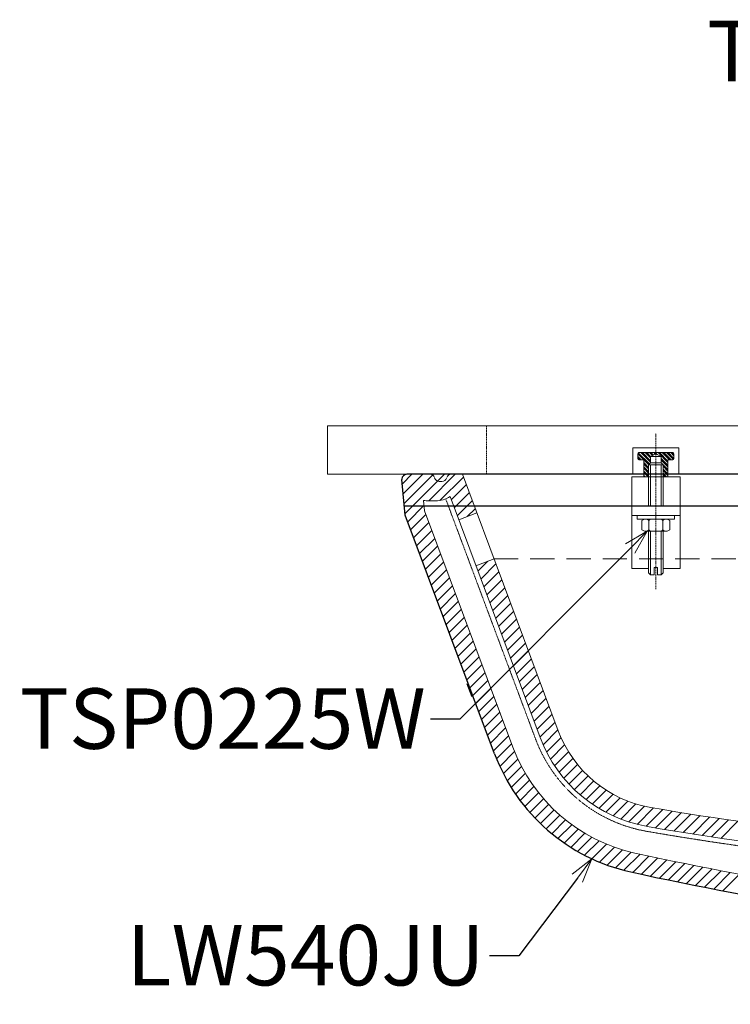
# Model space of a CAD drawing. Units: millimetres. Extents: x 2460 to 4460, y -6046 to -3176.
# Drawn here: x 3517 to 3811, y -4956 to -4549 of the extents above; entities that cross this region are included whole.
import ezdxf
from ezdxf import colors
from ezdxf.entities.mleader import LeaderData, LeaderLine
from ezdxf.math import Vec2, Vec3

# ---------------------------------------------------------------- set-up
doc = ezdxf.new("R2010")
doc.units = ezdxf.units.MM
for name, pattern in [('CENTER', [50.8, 31.75, -6.35, 6.35, -6.35]), ('DASHED', [0.75, 0.5, -0.25]), ('HIDDEN', [0.375, 0.25, -0.125])]:
    doc.linetypes.add(name, pattern=pattern)
for name, color, linetype, lineweight in [('施工尺寸線', 1, 'DASHED', 40), ('標註線', 7, 'Continuous', 9), ('牆壁線', 4, 'Continuous', 50)]:
    doc.layers.add(name, color=color, linetype=linetype, lineweight=lineweight)
doc.layers.add('繪圖線', color=7, linetype='Continuous')
doc.layers.get('0').off()
doc.styles.get("Standard").update_dxf_attribs({"font": 'Microsoft JhengHei.ttf', "height": 25})

# ---------------------------------------------------------------- blocks, each defined once
blk = doc.blocks.new('_OPEN30')
at = {"color": 0, "linetype": 'ByBlock'}
for p, q in [((-1, 0.268), (0, 0)), ((0, 0), (-1, -0.268)), ((0, 0), (-1, 0))]:
    blk.add_line(p, q, dxfattribs=at)

msp = doc.modelspace()

# ---------------------------------------------------------------- linework, layer by layer
at = {"layer": '施工尺寸線', "lineweight": 0}
msp.add_line((3709.72, -4717.02), (3709.72, -4737.04), dxfattribs=at)
at = {"layer": '牆壁線', "lineweight": 0}
for p, q in [((3643.85, -4717.02), (4199.72, -4717.02)), ((3643.85, -4737.02), (3643.85, -4717.02)), ((3643.85, -4737.02), (4199.72, -4737.02))]:
    msp.add_line(p, q, dxfattribs=at)
at = {"layer": '繪圖線', "color": 4, "linetype": 'DASHED', "lineweight": 0}
msp.add_line((3779.72, -4784.56), (3779.72, -4720.02), dxfattribs=at)
at = {"layer": '繪圖線', "color": 4, "linetype": 'ByBlock', "lineweight": 0}
for p, q in [((3770.22, -4737.02), (3770.22, -4726.09)), ((3770.22, -4726.09), (3789.22, -4726.09)), ((3789.22, -4726.09), (3789.22, -4737.02)), ((3776.74, -4733.05), (3772.22, -4728.53)), ((3772.22, -4730.59), (3772.22, -4728.59)), ((3773.64, -4731.09), (3772.22, -4729.67)), ((3777.06, -4732.74), (3772.47, -4728.15)), ((3786.72, -4728.09), (3772.72, -4728.09)), ((3777.52, -4732.06), (3773.55, -4728.09)), ((3777.52, -4731.43), (3774.18, -4728.09)), ((3777.52, -4730.29), (3775.32, -4728.09)), ((3777.57, -4729.72), (3775.94, -4728.09)), ((3778.32, -4729.32), (3777.09, -4728.09)), ((3778.73, -4729.11), (3777.71, -4728.09)), ((3779.48, -4728.71), (3778.85, -4728.09)), ((3779.72, -4728.33), (3779.48, -4728.09)), ((3780.27, -4728.88), (3779.72, -4728.33)), ((3784.72, -4732.19), (3780.62, -4728.09)), ((3784.72, -4731.56), (3781.25, -4728.09)), ((3785.39, -4731.09), (3782.39, -4728.09)), ((3786.01, -4731.09), (3783.01, -4728.09)), ((3787.04, -4730.97), (3784.16, -4728.09)), ((3787.22, -4730.52), (3784.78, -4728.09)), ((3787.22, -4729.38), (3785.93, -4728.09)), ((3787.22, -4728.76), (3786.55, -4728.09)), ((3787.22, -4730.59), (3787.22, -4728.59)), ((3773.02, -4731.09), (3772.22, -4730.29)), ((3774.72, -4731.09), (3772.72, -4731.09)), ((3774.72, -4738.09), (3774.72, -4731.09)), ((3776.72, -4734.17), (3774.72, -4732.17)), ((3776.72, -4734.79), (3774.72, -4732.79)), ((3776.72, -4735.93), (3774.72, -4733.93)), ((3784.72, -4733.33), (3781.92, -4730.53)), ((3784.72, -4733.95), (3781.92, -4731.15)), ((3784.72, -4735.1), (3782.72, -4733.1)), ((3784.72, -4735.72), (3782.72, -4733.72)), ((3784.72, -4738.09), (3784.72, -4731.09)), ((3786.72, -4731.09), (3784.72, -4731.09)), ((3776.72, -4736.56), (3774.72, -4734.56)), ((3776.72, -4737.7), (3774.72, -4735.7)), ((3776.48, -4738.09), (3774.72, -4736.33)), ((3775.34, -4738.09), (3774.72, -4737.47)), ((3784.72, -4736.86), (3782.72, -4734.86)), ((3784.72, -4737.49), (3782.72, -4735.49)), ((3784.18, -4738.09), (3782.72, -4736.63)), ((3783.55, -4738.09), (3782.72, -4737.26))]:
    msp.add_line(p, q, dxfattribs=at)
at = {"layer": '繪圖線', "color": 4, "lineweight": 0}
for p, q in [((3777.52, -4729.74), (3779.72, -4728.59)), ((3781.92, -4729.74), (3777.52, -4729.74)), ((3777.52, -4732.28), (3777.52, -4729.74)), ((3779.72, -4728.59), (3781.92, -4729.74)), ((3781.92, -4729.74), (3781.92, -4732.28)), ((3776.72, -4733.07), (3777.52, -4732.28)), ((3776.72, -4733.07), (3782.72, -4733.07)), ((3776.72, -4750.02), (3776.72, -4733.07)), ((3777.52, -4732.28), (3781.92, -4732.28)), ((3777.52, -4750.02), (3777.52, -4733.07)), ((3781.92, -4732.28), (3782.72, -4733.07)), ((3781.92, -4750.02), (3781.92, -4733.07)), ((3782.72, -4733.07), (3782.72, -4750.02)), ((3789.72, -4738.09), (3769.72, -4738.09)), ((3769.72, -4738.09), (3769.72, -4776.02)), ((3789.72, -4776.02), (3789.72, -4738.09)), ((3769.72, -4754.02), (3789.72, -4754.02)), ((3771.97, -4754.02), (3787.47, -4754.02)), ((3771.97, -4755.62), (3771.97, -4754.02)), ((3787.47, -4754.02), (3787.47, -4755.62)), ((3787.47, -4755.62), (3771.97, -4755.62)), ((3774.97, -4755.62), (3773.97, -4756.2)), ((3773.97, -4760.04), (3773.97, -4756.2)), ((3776.76, -4756.2), (3776.15, -4755.62)), ((3776.76, -4756.2), (3777.37, -4755.62)), ((3776.76, -4756.2), (3776.76, -4760.04)), ((3782.68, -4756.2), (3782.07, -4755.62)), ((3782.68, -4756.2), (3783.29, -4755.62)), ((3782.68, -4756.2), (3782.68, -4760.04)), ((3784.47, -4755.62), (3785.47, -4756.2)), ((3785.47, -4760.04), (3785.47, -4756.2)), ((3774.97, -4760.62), (3773.97, -4760.04)), ((3774.97, -4760.62), (3784.47, -4760.62)), ((3776.76, -4760.04), (3776.15, -4760.62)), ((3776.72, -4777.78), (3776.72, -4760.62)), ((3776.76, -4760.04), (3777.37, -4760.62)), ((3777.52, -4760.62), (3777.52, -4778.59)), ((3781.92, -4778.59), (3781.92, -4760.62)), ((3782.68, -4760.04), (3782.07, -4760.62)), ((3782.68, -4760.04), (3783.29, -4760.62)), ((3782.72, -4777.78), (3782.72, -4760.62)), ((3784.47, -4760.62), (3785.47, -4760.04)), ((3769.72, -4776.02), (3776.78, -4776.02)), ((3777.52, -4778.59), (3776.72, -4777.78)), ((3777.52, -4778.59), (3778.96, -4778.59)), ((3778.96, -4778.59), (3778.96, -4775.58)), ((3778.96, -4775.58), (3780.46, -4775.58)), ((3780.46, -4775.58), (3780.46, -4778.59)), ((3780.46, -4778.59), (3781.92, -4778.59)), ((3781.92, -4778.59), (3782.72, -4777.78)), ((3782.78, -4776.02), (3789.72, -4776.02))]:
    msp.add_line(p, q, dxfattribs=at)
at = {"layer": '繪圖線', "linetype": 'CENTER', "lineweight": 0}
for p, q in [((3674.84, -4740.97), (3678.77, -4737.04)), ((3675.23, -4745.07), (3683.26, -4737.04)), ((3675.62, -4749.17), (3687.75, -4737.04)), ((3676.01, -4753.28), (3692.24, -4737.04)), ((3685.73, -4748.04), (3696.73, -4737.04)), ((3690.38, -4747.88), (3700.08, -4738.18)), ((3695.09, -4747.66), (3701.31, -4741.44)), ((3696.32, -4750.93), (3702.53, -4744.71)), ((3677.11, -4756.66), (3683.77, -4750)), ((3697.54, -4754.19), (3703.75, -4747.98)), ((3678.33, -4759.93), (3684.55, -4753.71)), ((3701.71, -4754.51), (3704.98, -4751.25)), ((3679.55, -4763.2), (3685.77, -4756.98)), ((3680.78, -4766.46), (3686.99, -4760.25)), ((3682, -4769.73), (3688.22, -4763.52)), ((3683.22, -4773), (3689.44, -4766.78)), ((3684.45, -4776.27), (3690.66, -4770.05)), ((3685.67, -4779.53), (3691.88, -4773.32)), ((3706.1, -4777.06), (3710.15, -4773.02)), ((3707.32, -4780.33), (3713.54, -4774.12)), ((3686.89, -4782.8), (3693.11, -4776.58)), ((3708.54, -4783.6), (3714.76, -4777.38)), ((3688.12, -4786.07), (3694.33, -4779.85)), ((3689.34, -4789.33), (3695.55, -4783.12)), ((3709.77, -4786.87), (3715.98, -4780.65)), ((3690.56, -4792.6), (3696.78, -4786.39)), ((3710.99, -4790.13), (3717.21, -4783.92)), ((3712.21, -4793.4), (3718.43, -4787.18)), ((3691.78, -4795.87), (3698, -4789.65)), ((3713.44, -4796.67), (3719.65, -4790.45)), ((3693.01, -4799.14), (3699.22, -4792.92)), ((3714.66, -4799.93), (3720.87, -4793.72)), ((3694.23, -4802.4), (3700.45, -4796.19)), ((3695.45, -4805.67), (3701.67, -4799.45)), ((3715.88, -4803.2), (3722.1, -4796.99)), ((3696.68, -4808.94), (3702.89, -4802.72)), ((3717.1, -4806.47), (3723.32, -4800.25)), ((3718.33, -4809.74), (3724.54, -4803.52)), ((3697.9, -4812.2), (3704.11, -4805.99)), ((3719.55, -4813), (3725.77, -4806.79)), ((3699.12, -4815.47), (3705.34, -4809.26)), ((3720.77, -4816.27), (3726.99, -4810.05)), ((3700.35, -4818.74), (3706.56, -4812.52)), ((3722, -4819.54), (3728.21, -4813.32)), ((3701.57, -4822.01), (3707.78, -4815.79)), ((3702.79, -4825.27), (3709.01, -4819.06)), ((3723.22, -4822.8), (3729.44, -4816.59)), ((3704.01, -4828.54), (3710.23, -4822.32)), ((3724.44, -4826.07), (3730.66, -4819.86)), ((3725.67, -4829.34), (3731.88, -4823.12)), ((3705.24, -4831.81), (3711.45, -4825.59)), ((3726.89, -4832.61), (3733.1, -4826.39)), ((3706.46, -4835.07), (3712.68, -4828.86)), ((3728.11, -4835.87), (3734.33, -4829.66)), ((3707.68, -4838.34), (3713.9, -4832.13)), ((3708.91, -4841.61), (3715.12, -4835.39)), ((3729.33, -4839.14), (3735.55, -4832.92)), ((3710.13, -4844.88), (3716.34, -4838.66)), ((3730.56, -4842.41), (3736.77, -4836.19)), ((3731.78, -4845.68), (3738, -4839.46)), ((3711.35, -4848.14), (3717.57, -4841.93)), ((3733.07, -4848.87), (3739.22, -4842.73)), ((3712.58, -4851.41), (3718.79, -4845.19)), ((3734.52, -4851.92), (3740.52, -4845.92)), ((3713.82, -4854.65), (3720.01, -4848.46)), ((3715.18, -4857.79), (3721.26, -4851.71)), ((3736.11, -4854.82), (3741.99, -4848.94)), ((3737.83, -4857.58), (3743.62, -4851.79)), ((3716.65, -4860.81), (3722.63, -4854.83)), ((3739.69, -4860.22), (3745.41, -4854.49)), ((3718.22, -4863.73), (3724.11, -4857.83)), ((3741.67, -4862.73), (3747.35, -4857.04)), ((3743.78, -4865.11), (3749.44, -4859.45)), ((3719.89, -4866.54), (3725.72, -4860.72)), ((3721.67, -4869.26), (3727.44, -4863.49)), ((3746.01, -4867.37), (3751.66, -4861.71)), ((3748.36, -4869.51), (3754.03, -4863.83)), ((3723.54, -4871.88), (3729.26, -4866.15)), ((3750.84, -4871.52), (3756.55, -4865.81)), ((3753.44, -4873.41), (3759.21, -4867.64)), ((3725.5, -4874.4), (3731.19, -4868.71)), ((3727.56, -4876.83), (3733.23, -4871.17)), ((3756.17, -4875.17), (3762.03, -4869.31)), ((3759.04, -4876.79), (3765, -4870.83)), ((3762.05, -4878.27), (3768.15, -4872.17)), ((3729.71, -4879.17), (3735.37, -4873.52)), ((3731.95, -4881.42), (3737.61, -4875.77)), ((3765.2, -4879.6), (3771.49, -4873.32)), ((3768.52, -4880.78), (3775.03, -4874.27)), ((3772.02, -4881.77), (3778.79, -4874.99)), ((3775.7, -4882.57), (3782.63, -4875.65)), ((3779.53, -4883.24), (3786.48, -4876.29)), ((3734.29, -4883.58), (3739.95, -4877.91)), ((3736.71, -4885.65), (3742.4, -4879.96)), ((3783.37, -4883.88), (3790.33, -4876.92)), ((3787.23, -4884.52), (3794.2, -4877.55)), ((3791.09, -4885.15), (3798.08, -4878.16)), ((3794.96, -4885.77), (3801.97, -4878.76)), ((3798.85, -4886.37), (3805.87, -4879.34)), ((3802.74, -4886.96), (3809.79, -4879.92)), ((3806.65, -4887.55), (3813.71, -4880.49)), ((3739.23, -4887.62), (3744.95, -4881.9)), ((3741.84, -4889.5), (3747.6, -4883.73)), ((3744.55, -4891.28), (3750.37, -4885.46)), ((3747.35, -4892.96), (3753.24, -4887.08)), ((3750.26, -4894.55), (3756.23, -4888.57)), ((3753.28, -4896.02), (3759.35, -4889.95)), ((3756.4, -4897.39), (3762.59, -4891.2)), ((3759.64, -4898.64), (3765.97, -4892.3)), ((3763.01, -4899.76), (3769.51, -4893.26)), ((3766.5, -4900.75), (3773.17, -4894.08)), ((3770.14, -4901.61), (3776.86, -4894.88)), ((3773.83, -4902.41), (3780.56, -4895.67)), ((3777.52, -4903.2), (3784.27, -4896.45)), ((3781.23, -4903.99), (3787.99, -4897.23)), ((3784.94, -4904.76), (3791.72, -4897.99)), ((3788.67, -4905.53), (3795.46, -4898.74)), ((3792.4, -4906.28), (3799.21, -4899.48)), ((3796.15, -4907.03), (3802.96, -4900.22)), ((3799.9, -4907.77), (3806.73, -4900.94)), ((3803.66, -4908.5), (3810.51, -4901.65)), ((3807.44, -4909.21), (3814.29, -4902.36))]:
    msp.add_line(p, q, dxfattribs=at)
at = {"layer": '繪圖線'}
for p, q in [((4088.62, -4737.04), (3676.67, -4737.04)), ((3676.06, -4753.87), (3674.68, -4739.21)), ((3675.7, -4750.02), (4083.83, -4750.02)), ((3713.02, -4852.6), (3676.06, -4753.87)), ((3703.7, -4829.11), (3701.65, -4823.65))]:
    msp.add_line(p, q, dxfattribs=at)
at = {"layer": '繪圖線', "lineweight": 0}
for p, q in [((3739.34, -4843.06), (3699.66, -4737.04)), ((3690.1, -4740.04), (3690.66, -4740.04)), ((3691.22, -4740.04), (3690.66, -4740.04)), ((3731.85, -4845.87), (3694.56, -4746.24)), ((3683.94, -4752.1), (3683.59, -4747.82)), ((3688.53, -4748.04), (3685.79, -4748.04)), ((3720.51, -4849.8), (3683.94, -4752.1)), ((3705.65, -4753.04), (3698.16, -4755.84)), ((3712.76, -4772.04), (3705.27, -4774.84))]:
    msp.add_line(p, q, dxfattribs=at)
at = {"layer": '繪圖線', "linetype": 'DASHED', "lineweight": 0, "ltscale": 0.03}
msp.add_line((3729.98, -4846.56), (3692.78, -4747.18), dxfattribs=at)
at = {"layer": '繪圖線', "color": 4, "linetype": 'HIDDEN', "lineweight": 0}
msp.add_line((3769.72, -4750.02), (3789.72, -4750.02), dxfattribs=at)
at = {"layer": '繪圖線', "linetype": 'DASHED', "lineweight": 0, "ltscale": 20}
msp.add_line((3712.76, -4772.04), (4062.45, -4772.04), dxfattribs=at)
at = {"layer": '繪圖線', "color": 4, "linetype": 'ByBlock', "lineweight": 0}
for centre, start, end in [((3772.72, -4728.59), 90, 180), ((3786.72, -4728.59), 0, 90), ((3772.72, -4730.59), 180, 270), ((3786.72, -4730.59), 270, 0)]:
    msp.add_arc(centre, 0.5, start, end, dxfattribs=at)
at = {"layer": '繪圖線'}
msp.add_open_spline([(3676.67, -4737.04), (3675.56, -4737.04), (3674.67, -4737.94), (3674.67, -4739.04), (3674.67, -4739.1), (3674.67, -4739.15), (3674.68, -4739.21)], degree=3, knots=[0, 0, 0, 0, 1, 1, 1, 2, 2, 2, 2], dxfattribs=at)
at = {"layer": '繪圖線', "lineweight": 0}
for points in [[(3688.11, -4738.41), (3687.84, -4737.59), (3687.08, -4737.04), (3686.22, -4737.04)], [(3695.1, -4737.04), (3694.24, -4737.04), (3693.47, -4737.59), (3693.2, -4738.41)], [(3688.2, -4738.67), (3688.48, -4739.49), (3689.24, -4740.04), (3690.1, -4740.04)], [(3691.22, -4740.04), (3692.08, -4740.04), (3692.84, -4739.49), (3693.11, -4738.67)], [(3688.53, -4748.04), (3690.67, -4748.04), (3692.77, -4747.41), (3694.56, -4746.24)], [(3683.59, -4747.82), (3684.31, -4747.97), (3685.05, -4748.04), (3685.79, -4748.04)], [(3739.34, -4843.06), (3745.56, -4859.68), (3760.14, -4871.76), (3777.62, -4874.79)], [(3731.85, -4845.87), (3739.07, -4865.14), (3755.97, -4879.15), (3776.25, -4882.67)], [(3720.51, -4849.8), (3728.83, -4872.02), (3747.85, -4888.52), (3771.04, -4893.62)], [(3777.62, -4874.79), (3832.74, -4884.35), (3888.47, -4890.05), (3944.39, -4891.83)], [(3776.25, -4882.67), (3832.58, -4892.44), (3889.53, -4898.2), (3946.67, -4899.91)], [(3771.04, -4893.62), (3826.33, -4905.78), (3882.37, -4914.28), (3938.78, -4919.08)]]:
    msp.add_open_spline(points, degree=3, dxfattribs=at)
at = {"layer": '繪圖線', "linetype": 'DASHED', "lineweight": 0, "ltscale": 0.03}
for points in [[(3729.98, -4846.56), (3737.45, -4866.51), (3754.93, -4881), (3775.91, -4884.64)], [(3775.91, -4884.64), (3828.8, -4893.82), (3882.24, -4899.46), (3935.88, -4901.54)]]:
    msp.add_open_spline(points, degree=3, dxfattribs=at)
at = {"layer": '繪圖線'}
for points in [[(3713.02, -4852.6), (3722.29, -4877.37), (3743.49, -4895.75), (3769.32, -4901.43)], [(3769.32, -4901.43), (3824.96, -4913.66), (3881.34, -4922.22), (3938.1, -4927.05)]]:
    msp.add_open_spline(points, degree=3, dxfattribs=at)

# ---------------------------------------------------------------- leaders
at = {"layer": '標註線'}
ml = msp.add_multileader_mtext('Standard', dxfattribs=at)
ml.set_content('TX119LRS', color=256)
ml.set_leader_properties()
ml.set_arrow_properties(name='OPEN30')
ml.build(insert=Vec2(0, 0))
ml.multileader.update_dxf_attribs({"dogleg_length": 0.36, "arrow_head_size": 10})
ctx = ml.context
ctx.base_point, ctx.char_height, ctx.arrow_head_size, ctx.plane_origin = Vec3(3804.87, -4562.24), 25, 10, Vec3(3998.7, -4610.09)
ctx.text_align_type = 2
notes = []
notes.append((ctx, [(0, (1, 1, 0), (3960.53, -4562.24), (-1, 0), 0.36, [(0, [(3998.7, -4610.09), (3972.3, -4562.24)], 0, [])])]))
ctx.mtext.insert, ctx.mtext.alignment, ctx.mtext.flow_direction = Vec3(3958.17, -4549.53), 3, 5
ml = msp.add_multileader_mtext('Standard', dxfattribs=at)
ml.set_content('TSP0225W', color=256)
ml.set_leader_properties()
ml.set_arrow_properties(name='OPEN30')
ml.build(insert=Vec2(0, 0))
ml.multileader.update_dxf_attribs({"dogleg_length": 0.36, "arrow_head_size": 10})
ctx = ml.context
ctx.base_point, ctx.char_height, ctx.arrow_head_size, ctx.plane_origin = Vec3(3516.55, -4838.25), 25, 10, Vec3(3725.04, -4886.11)
ctx.text_align_type = 2
notes.append((ctx, [(0, (1, 1, 0), (3686.87, -4838.25), (-1, 0), 0.36, [(0, [(3776.15, -4760.62), (3698.64, -4838.25)], 0, [])])]))
ctx.mtext.insert, ctx.mtext.alignment, ctx.mtext.flow_direction = Vec3(3684.51, -4825.54), 3, 5
ml = msp.add_multileader_mtext('Standard', dxfattribs=at)
ml.set_content('LW540JU', color=256)
ml.set_leader_properties()
ml.set_arrow_properties(name='OPEN30')
ml.build(insert=Vec2(0, 0))
ml.multileader.update_dxf_attribs({"dogleg_length": 0.36, "arrow_head_size": 10})
ctx = ml.context
ctx.base_point, ctx.char_height, ctx.arrow_head_size, ctx.plane_origin = Vec3(3568.88, -4936.07), 25, 10, Vec3(3749.44, -4983.92)
ctx.text_align_type = 2
notes.append((ctx, [(0, (1, 1, 0), (3711.27, -4936.07), (-1, 0), 0.36, [(0, [(3753.28, -4896.02), (3723.04, -4936.07)], 0, [])])]))
ctx.mtext.insert, ctx.mtext.alignment, ctx.mtext.flow_direction = Vec3(3708.91, -4923.36), 3, 5
for ctx, leaders in notes:
    for number, flags, end, landing, length, lines in leaders:
        leader = LeaderData()
        leader.index, (leader.has_last_leader_line, leader.has_dogleg_vector, leader.attachment_direction) = number, flags
        leader.last_leader_point, leader.dogleg_vector, leader.dogleg_length = Vec3(end), Vec3(landing), length
        for number, points, colour, breaks in lines:
            line = LeaderLine()
            line.index, line.vertices, line.color, line.breaks = number, Vec3.list(points), colors.encode_raw_color(colour), breaks
            leader.lines.append(line)
        ctx.leaders.append(leader)

doc.saveas('drawing.dxf')
